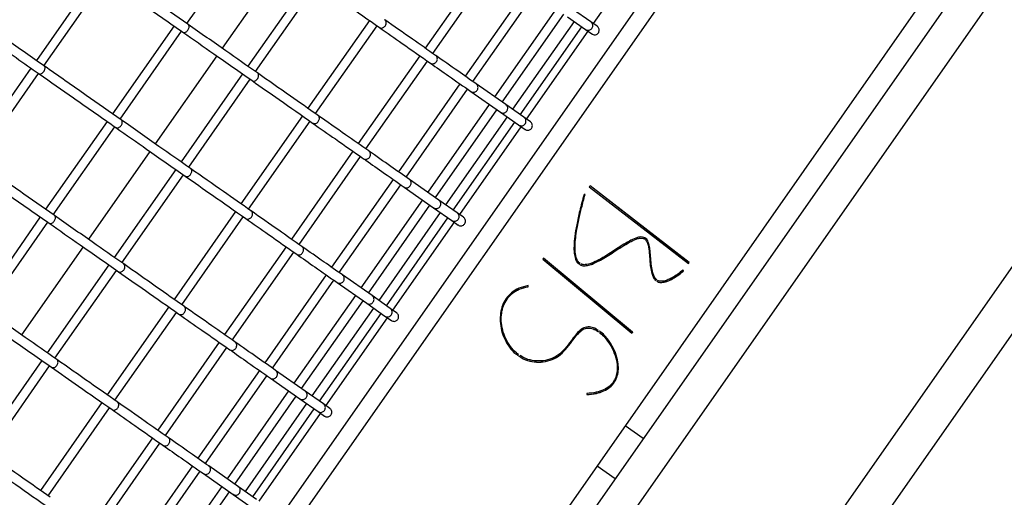
# Model space of a CAD drawing. Units: millimetres. Extents: x 2957 to 18905, y -4422 to 19505.
# Drawn here: x 14507 to 14929, y 1157 to 1362 of the extents above; entities that cross this region are included whole.
import ezdxf

# ---------------------------------------------------------------- set-up
doc = ezdxf.new("R2010")
doc.units = ezdxf.units.MM
doc.header["$PDSIZE"] = -1
doc.layers.add('размер', color=92, linetype='Continuous', lineweight=15)
doc.dimstyles.new('Размер М1.1', dxfattribs={"dimtxt": 300, "dimasz": 200, "dimexe": 1, "dimexo": 1, "dimgap": 50, "dimtad": 1, "dimdec": 0, "dimzin": 0, "dimtxsty": 'Standard', "dimcen": 2.5, "dimazin": 0, "dimtfac": 1, "dimtmove": 0, "dimatfit": 3, "dimfxl": 1, "dimtzin": 0, "dimarcsym": 0})

# ---------------------------------------------------------------- blocks, each defined once
blk = doc.blocks.new('_D_6')
at = {"layer": 'Defpoints', "color": 0, "transparency": 16777216}
for p in [(4377.03, 8300.98), (15873.93, 8300.98), (11561.96, -2911.61)]:
    blk.add_point(p, dxfattribs=at)
at = {"layer": 'размер', "color": 0, "lineweight": -2, "transparency": 16777216}
for p, q in [((15872.93, 8300.98), (4376.03, 8300.98)), ((4377.03, -2711.61), (4377.03, 8100.98)), ((11560.96, -2911.61), (4376.03, -2911.61))]:
    blk.add_line(p, q, dxfattribs=at)
at = {"layer": 'размер', "color": 0, "transparency": 16777216}
for points in [[(4343.69, 8100.98), (4410.36, 8100.98), (4377.03, 8300.98)], [(4343.69, -2711.61), (4410.36, -2711.61), (4377.03, -2911.61)]]:
    blk.add_solid(points, dxfattribs=at)
at = {"layer": 'размер', "color": 0, "transparency": 16777216, "insert": (4027.03, 2694.68), "char_height": 300, "attachment_point": 2, "rotation": 90}
blk.add_mtext('11000', dxfattribs=at)
blk = doc.blocks.new('*D14')
at = {"layer": 'Defpoints', "color": 0, "transparency": 16777216}
for p in [(15427.77, 10114.25), (3353.97, -4421.61), (12021.96, -4421.61)]:
    blk.add_point(p, dxfattribs=at)
at = {"layer": 'размер', "color": 0, "lineweight": -2, "transparency": 16777216}
for p, q in [((15426.77, 10114.25), (3352.97, 10114.25)), ((3353.97, 9914.25), (3353.97, -4221.61)), ((12020.96, -4421.61), (3352.97, -4421.61))]:
    blk.add_line(p, q, dxfattribs=at)
at = {"layer": 'размер', "color": 0, "transparency": 16777216}
for points in [[(3320.63, 9914.25), (3387.3, 9914.25), (3353.97, 10114.25)], [(3320.63, -4221.61), (3387.3, -4221.61), (3353.97, -4421.61)]]:
    blk.add_solid(points, dxfattribs=at)
at = {"layer": 'размер', "color": 0, "transparency": 16777216, "insert": (3153.97, 2846.32), "char_height": 300, "attachment_point": 5, "rotation": 90}
blk.add_mtext('14300', dxfattribs=at)

msp = doc.modelspace()

# ---------------------------------------------------------------- linework, layer by layer
at = {"color": 7, "linetype": 'Continuous', "lineweight": 25}
for p, q in [((14433.13, 884.1), (14916.43, 1574.33)), ((14922.1, 1570.1), (14436.2, 876.16)), ((14513.4, 826.58), (14995.1, 1514.52)), ((15001.7, 1507.45), (14522.29, 822.79)), ((15013.45, 1499.22), (14534.05, 814.56)), ((14597.46, 777.82), (15069.66, 1452.21)), ((15081.47, 1440.56), (14612.43, 770.71)), ((14578.31, 1360.27), (14604.69, 1397.95)), ((14752.64, 1360.28), (14779.02, 1397.96)), ((14619.75, 1387.41), (14593.37, 1349.72)), ((14706.84, 1387.46), (14680.45, 1349.78)), ((14540.07, 1382.16), (14513.69, 1344.48)), ((14683.73, 1347.49), (14710.12, 1385.17)), ((14516.96, 1342.18), (14543.35, 1379.86)), ((14630.83, 1379.65), (14604.44, 1341.97)), ((14607.72, 1339.68), (14634.1, 1377.36)), ((14724.06, 1375.41), (14697.68, 1337.73)), ((14700.95, 1335.43), (14727.34, 1373.11)), ((14736.62, 1366.61), (14710.23, 1328.93)), ((14713.51, 1326.64), (14739.89, 1364.32)), ((14751.52, 1361.06), (14743.73, 1366.51)), ((14578.95, 1359.82), (14578.71, 1359.99)), ((14656.53, 1361.65), (14630.15, 1323.97)), ((14663.26, 1361.83), (14663.06, 1361.96)), ((14744.32, 1361.22), (14717.94, 1323.54)), ((14741.47, 1363.22), (14749.25, 1357.77)), ((14754.27, 1359.14), (14751.52, 1361.06)), ((14572.74, 1359.29), (14546.35, 1321.6)), ((14549.63, 1319.31), (14576.02, 1356.99)), ((14633.43, 1321.67), (14659.81, 1359.36)), ((14721.22, 1321.24), (14747.6, 1358.92)), ((14723.96, 1319.32), (14750.34, 1357)), ((14749.25, 1357.77), (14752, 1355.84)), ((14591.07, 1346.45), (14564.69, 1308.77)), ((14678.16, 1346.51), (14651.78, 1308.83)), ((14655.05, 1306.53), (14681.44, 1344.21)), ((14685.08, 1346.55), (14684.92, 1346.66)), ((14511.39, 1341.2), (14485.01, 1303.52)), ((14488.29, 1301.23), (14514.67, 1338.91)), ((14602.15, 1338.69), (14575.76, 1301.01)), ((14579.04, 1298.72), (14605.42, 1336.4)), ((14695.38, 1334.45), (14669, 1296.77)), ((14672.27, 1294.47), (14698.66, 1332.15)), ((14700.1, 1331.14), (14712.79, 1322.26)), ((14715.06, 1325.56), (14702.38, 1334.43)), ((14707.94, 1325.66), (14681.55, 1287.98)), ((14684.83, 1285.68), (14711.22, 1323.36)), ((14712.79, 1322.26), (14720.57, 1316.81)), ((14722.84, 1320.11), (14715.06, 1325.56)), ((14544.06, 1318.33), (14517.68, 1280.65)), ((14550.27, 1318.86), (14550.03, 1319.03)), ((14627.86, 1320.69), (14601.47, 1283.01)), ((14604.75, 1280.72), (14631.13, 1318.4)), ((14634.58, 1320.87), (14634.39, 1321)), ((14715.65, 1320.26), (14689.26, 1282.58)), ((14692.54, 1280.28), (14718.92, 1317.97)), ((14725.59, 1318.18), (14722.84, 1320.11)), ((14520.95, 1278.35), (14547.34, 1316.03)), ((14695.28, 1278.37), (14721.66, 1316.05)), ((14720.57, 1316.81), (14723.32, 1314.88)), ((14562.39, 1305.49), (14536.01, 1267.81)), ((14649.48, 1305.55), (14623.1, 1267.87)), ((14656.4, 1305.59), (14656.24, 1305.7)), ((14626.37, 1265.57), (14652.76, 1303.26)), ((14573.47, 1297.74), (14547.08, 1260.06)), ((14550.36, 1257.76), (14576.74, 1295.44)), ((14666.7, 1293.49), (14640.32, 1255.81)), ((14686.38, 1284.6), (14673.7, 1293.48)), ((14643.59, 1253.52), (14669.98, 1291.2)), ((14671.43, 1290.18), (14684.11, 1281.3)), ((14751.17, 1290.76), (14750.87, 1290.36)), ((14750.87, 1290.36), (14793.35, 1257.41)), ((14793.65, 1257.8), (14751.17, 1290.76)), ((14793.62, 1257.83), (14751.17, 1290.76)), ((14679.26, 1284.7), (14652.88, 1247.02)), ((14694.16, 1279.15), (14686.38, 1284.6)), ((14749.07, 1286.95), (14748.62, 1287.05)), ((14599.18, 1279.73), (14572.79, 1242.05)), ((14605.9, 1279.91), (14605.71, 1280.05)), ((14656.15, 1244.72), (14682.54, 1282.4)), ((14684.11, 1281.3), (14691.89, 1275.85)), ((14515.38, 1277.37), (14489, 1239.69)), ((14521.59, 1277.9), (14521.35, 1278.08)), ((14576.07, 1239.76), (14602.45, 1277.44)), ((14686.97, 1279.3), (14660.58, 1241.62)), ((14663.86, 1239.33), (14690.24, 1277.01)), ((14691.89, 1275.85), (14694.65, 1273.93)), ((14696.91, 1277.22), (14694.16, 1279.15)), ((14492.27, 1237.39), (14518.66, 1275.08)), ((14666.6, 1237.41), (14692.98, 1275.09)), ((14533.72, 1264.53), (14507.33, 1226.85)), ((14620.8, 1264.59), (14594.42, 1226.91)), ((14627.72, 1264.63), (14627.56, 1264.74)), ((14597.7, 1224.62), (14624.08, 1262.3)), ((14731.26, 1259.66), (14730.95, 1259.27)), ((14730.95, 1259.27), (14769.05, 1227.51)), ((14769.37, 1227.89), (14731.26, 1259.66)), ((14769.33, 1227.92), (14731.26, 1259.66)), ((14544.79, 1256.78), (14518.4, 1219.1)), ((14521.68, 1216.8), (14548.07, 1254.48)), ((14791.29, 1254.19), (14791.02, 1254.57)), ((14791.32, 1254.17), (14791.06, 1254.55)), ((14793.31, 1257.43), (14793.62, 1257.83)), ((14793.35, 1257.41), (14793.65, 1257.8)), ((14793.62, 1257.83), (14793.65, 1257.8)), ((14638.02, 1252.53), (14611.64, 1214.85)), ((14614.92, 1212.56), (14641.3, 1250.24)), ((14657.7, 1243.64), (14645.02, 1252.52)), ((14791.29, 1254.19), (14791.32, 1254.17)), ((14642.75, 1249.23), (14655.43, 1240.35)), ((14724.65, 1247.47), (14724.62, 1247.95)), ((14724.69, 1247.45), (14724.65, 1247.93)), ((14724.65, 1247.47), (14724.69, 1247.45)), ((14650.58, 1243.74), (14624.2, 1206.06)), ((14665.48, 1238.19), (14657.7, 1243.64)), ((14570.5, 1238.78), (14544.11, 1201.1)), ((14577.22, 1238.95), (14577.03, 1239.09)), ((14627.47, 1203.77), (14653.86, 1241.45)), ((14658.29, 1238.34), (14631.9, 1200.66)), ((14655.43, 1240.35), (14663.21, 1234.9)), ((14668.24, 1236.26), (14665.48, 1238.19)), ((14547.39, 1198.8), (14573.77, 1236.48)), ((14635.18, 1198.37), (14661.56, 1236.05)), ((14637.92, 1196.45), (14664.31, 1234.13)), ((14663.21, 1234.9), (14665.97, 1232.97)), ((14769.02, 1227.53), (14769.33, 1227.92)), ((14769.05, 1227.51), (14769.37, 1227.89)), ((14769.33, 1227.92), (14769.37, 1227.89)), ((14592.12, 1223.63), (14565.74, 1185.95)), ((14569.02, 1183.66), (14595.4, 1221.34)), ((14599.04, 1223.67), (14598.88, 1223.79)), ((14516.11, 1215.82), (14489.73, 1178.14)), ((14493, 1175.85), (14519.39, 1213.53)), ((14609.34, 1211.58), (14582.96, 1173.9)), ((14586.24, 1171.6), (14612.62, 1209.28)), ((14614.07, 1208.27), (14626.75, 1199.39)), ((14629.02, 1202.68), (14616.34, 1211.56)), ((14621.9, 1202.78), (14595.52, 1165.1)), ((14598.79, 1162.81), (14625.18, 1200.49)), ((14636.8, 1197.23), (14629.02, 1202.68)), ((14749.86, 1201.7), (14749.84, 1201.21)), ((14541.82, 1197.82), (14515.43, 1160.14)), ((14518.71, 1157.84), (14545.1, 1195.53)), ((14548.54, 1197.99), (14548.35, 1198.13)), ((14629.61, 1197.39), (14603.22, 1159.71)), ((14626.75, 1199.39), (14634.53, 1193.94)), ((14639.56, 1195.3), (14636.8, 1197.23)), ((14606.5, 1157.41), (14632.89, 1195.09)), ((14609.24, 1155.49), (14635.63, 1193.17)), ((14634.53, 1193.94), (14637.29, 1192.01)), ((14774.04, 1182.32), (14766.29, 1187.75)), ((14563.45, 1182.68), (14537.06, 1145)), ((14570.36, 1182.72), (14570.2, 1182.83)), ((14540.34, 1142.7), (14566.72, 1180.38)), ((14580.67, 1170.62), (14554.28, 1132.94)), ((14600.34, 1161.73), (14587.66, 1170.6)), ((14762, 1165.12), (14754.25, 1170.55)), ((14557.56, 1130.64), (14583.94, 1168.32)), ((14585.39, 1167.31), (14598.07, 1158.43)), ((14593.22, 1161.83), (14566.84, 1124.14)), ((14608.12, 1156.28), (14600.34, 1161.73)), ((14570.12, 1121.85), (14596.5, 1159.53)), ((14598.07, 1158.43), (14605.85, 1152.98))]:
    msp.add_line(p, q, dxfattribs=at)
for points, knots in [([(14578.71, 1359.99), (14573.73, 1363.47), (14562.78, 1371.15), (14551.81, 1378.82), (14545.82, 1383.01)], [0, 0, 0, 0, 0.453792, 1, 1, 1, 1]), ([(14543.54, 1379.73), (14548.47, 1376.28), (14559.46, 1368.58), (14570.46, 1360.88), (14576.53, 1356.63)], [0, 0, 0, 0, 0.44792, 1, 1, 1, 1]), ([(14634.91, 1376.79), (14638.79, 1374.08), (14647.44, 1368.02), (14656.09, 1361.96), (14660.87, 1358.61)], [0, 0, 0, 0, 0.44792, 1, 1, 1, 1]), ([(14517.15, 1342.06), (14511.71, 1345.86), (14499.79, 1354.21), (14487.86, 1362.57), (14481.36, 1367.11)], [0, 0, 0, 0, 0.455537, 1, 1, 1, 1]), ([(14479.08, 1363.83), (14484.42, 1360.09), (14496.35, 1351.74), (14508.28, 1343.38), (14514.87, 1338.77)], [0, 0, 0, 0, 0.447919, 1, 1, 1, 1]), ([(14576.54, 1356.63), (14576.66, 1356.57), (14576.92, 1356.44), (14577.43, 1356.5), (14577.96, 1356.74), (14578.47, 1357.16), (14578.88, 1357.7), (14579.16, 1358.31), (14579.27, 1358.92), (14579.19, 1359.45), (14579.01, 1359.77), (14578.85, 1359.88), (14578.8, 1359.91)], [0, 0, 0, 0, 0.103661, 0.210753, 0.317963, 0.425363, 0.532941, 0.640609, 0.748237, 0.855713, 0.962993, 1, 1, 1, 1]), ([(14608.51, 1339.12), (14604, 1342.28), (14594.1, 1349.21), (14584.2, 1356.14), (14578.81, 1359.92)], [0, 0, 0, 0, 0.45554, 1, 1, 1, 1]), ([(14660.88, 1358.61), (14661.03, 1358.53), (14661.35, 1358.36), (14661.94, 1358.36), (14662.53, 1358.56), (14663.07, 1358.96), (14663.49, 1359.5), (14663.74, 1360.12), (14663.8, 1360.77), (14663.65, 1361.35), (14663.4, 1361.72), (14663.19, 1361.86), (14663.14, 1361.89)], [0, 0, 0, 0, 0.103661, 0.210753, 0.317963, 0.425363, 0.532941, 0.640609, 0.748237, 0.855713, 0.962993, 1, 1, 1, 1]), ([(14684.92, 1346.66), (14681.62, 1348.96), (14674.37, 1354.04), (14667.11, 1359.13), (14663.15, 1361.9)], [0, 0, 0, 0, 0.453795, 1, 1, 1, 1]), ([(14749.25, 1357.77), (14749.44, 1357.67), (14749.82, 1357.45), (14750.5, 1357.39), (14751.16, 1357.55), (14751.73, 1357.91), (14752.16, 1358.45), (14752.38, 1359.1), (14752.38, 1359.78), (14752.15, 1360.42), (14751.82, 1360.85), (14751.57, 1361.01), (14751.51, 1361.06)], [0, 0, 0, 0, 0.103654, 0.210745, 0.317954, 0.425352, 0.532929, 0.640595, 0.748222, 0.855697, 0.962976, 1, 1, 1, 1]), ([(14576.53, 1356.63), (14580.97, 1353.52), (14590.86, 1346.6), (14600.76, 1339.66), (14606.23, 1335.83)], [0, 0, 0, 0, 0.447914, 1, 1, 1, 1]), ([(14660.87, 1358.61), (14664.13, 1356.33), (14671.41, 1351.23), (14678.69, 1346.13), (14682.71, 1343.32)], [0, 0, 0, 0, 0.447915, 1, 1, 1, 1]), ([(14752.02, 1355.86), (14752.1, 1355.8), (14752.36, 1355.6), (14752.91, 1355.47), (14753.59, 1355.5), (14754.22, 1355.77), (14754.73, 1356.22), (14755.06, 1356.82), (14755.17, 1357.5), (14755.05, 1358.17), (14754.75, 1358.75), (14754.41, 1359.01), (14754.26, 1359.12)], [0, 0, 0, 0, 0.049281, 0.156385, 0.263545, 0.370856, 0.478349, 0.585975, 0.693626, 0.801184, 0.90857, 1, 1, 1, 1]), ([(14682.71, 1343.32), (14685.31, 1341.5), (14691.1, 1337.45), (14696.9, 1333.38), (14700.1, 1331.14)], [0, 0, 0, 0, 0.447914, 1, 1, 1, 1]), ([(14682.72, 1343.32), (14682.88, 1343.23), (14683.23, 1343.04), (14683.85, 1343.02), (14684.46, 1343.2), (14685.02, 1343.59), (14685.44, 1344.13), (14685.68, 1344.76), (14685.71, 1345.42), (14685.53, 1346.02), (14685.26, 1346.42), (14685.04, 1346.56), (14684.98, 1346.6)], [0, 0, 0, 0, 0.103661, 0.210753, 0.317963, 0.425363, 0.532941, 0.640609, 0.748237, 0.855713, 0.962993, 1, 1, 1, 1]), ([(14702.38, 1334.43), (14699.74, 1336.28), (14693.94, 1340.34), (14688.14, 1344.4), (14684.99, 1346.61)], [0, 0, 0, 0, 0.45554, 1, 1, 1, 1]), ([(14514.87, 1338.77), (14519.79, 1335.32), (14530.78, 1327.62), (14541.78, 1319.92), (14547.85, 1315.67)], [0, 0, 0, 0, 0.44792, 1, 1, 1, 1]), ([(14514.88, 1338.79), (14514.93, 1338.76), (14515.06, 1338.64), (14515.43, 1338.65), (14515.91, 1338.81), (14516.4, 1339.17), (14516.86, 1339.67), (14517.21, 1340.25), (14517.43, 1340.85), (14517.49, 1341.4), (14517.4, 1341.83), (14517.22, 1341.98), (14517.14, 1342.05)], [0, 0, 0, 0, 0.049289, 0.156374, 0.263517, 0.370823, 0.478325, 0.585969, 0.69364, 0.80121, 0.908597, 1, 1, 1, 1]), ([(14550.03, 1319.03), (14545.05, 1322.51), (14534.1, 1330.19), (14523.13, 1337.86), (14517.15, 1342.06)], [0, 0, 0, 0, 0.453792, 1, 1, 1, 1]), ([(14606.25, 1335.86), (14606.31, 1335.81), (14606.5, 1335.66), (14606.94, 1335.61), (14607.5, 1335.72), (14608.05, 1336.04), (14608.53, 1336.52), (14608.87, 1337.11), (14609.05, 1337.74), (14609.03, 1338.34), (14608.85, 1338.83), (14608.61, 1339.02), (14608.5, 1339.11)], [0, 0, 0, 0, 0.049289, 0.156374, 0.263517, 0.370823, 0.478325, 0.585969, 0.69364, 0.80121, 0.908597, 1, 1, 1, 1]), ([(14634.39, 1321), (14630.47, 1323.74), (14621.85, 1329.78), (14613.22, 1335.82), (14608.51, 1339.12)], [0, 0, 0, 0, 0.453792, 1, 1, 1, 1]), ([(14606.23, 1335.83), (14610.11, 1333.12), (14618.76, 1327.06), (14627.42, 1321), (14632.19, 1317.65)], [0, 0, 0, 0, 0.44792, 1, 1, 1, 1]), ([(14700.12, 1331.16), (14700.2, 1331.11), (14700.44, 1330.92), (14700.96, 1330.81), (14701.61, 1330.86), (14702.22, 1331.14), (14702.72, 1331.6), (14703.05, 1332.2), (14703.18, 1332.87), (14703.09, 1333.52), (14702.81, 1334.08), (14702.51, 1334.31), (14702.37, 1334.42)], [0, 0, 0, 0, 0.049289, 0.156374, 0.263517, 0.370823, 0.478325, 0.585969, 0.69364, 0.80121, 0.908597, 1, 1, 1, 1]), ([(14712.8, 1322.28), (14712.88, 1322.22), (14713.13, 1322.03), (14713.67, 1321.91), (14714.33, 1321.95), (14714.96, 1322.22), (14715.46, 1322.68), (14715.79, 1323.28), (14715.92, 1323.95), (14715.81, 1324.61), (14715.51, 1325.18), (14715.19, 1325.43), (14715.05, 1325.54)], [0, 0, 0, 0, 0.049283, 0.156367, 0.263511, 0.370817, 0.478318, 0.585961, 0.693632, 0.801203, 0.90859, 1, 1, 1, 1]), ([(14547.86, 1315.67), (14547.98, 1315.61), (14548.24, 1315.48), (14548.75, 1315.54), (14549.29, 1315.78), (14549.79, 1316.2), (14550.2, 1316.75), (14550.48, 1317.36), (14550.59, 1317.96), (14550.51, 1318.49), (14550.33, 1318.82), (14550.17, 1318.92), (14550.13, 1318.95)], [0, 0, 0, 0, 0.103661, 0.210753, 0.317963, 0.425363, 0.532941, 0.640609, 0.748237, 0.855713, 0.962993, 1, 1, 1, 1]), ([(14579.83, 1298.17), (14575.32, 1301.32), (14565.42, 1308.25), (14555.52, 1315.18), (14550.13, 1318.96)], [0, 0, 0, 0, 0.45554, 1, 1, 1, 1]), ([(14632.19, 1317.65), (14635.45, 1315.37), (14642.73, 1310.28), (14650.01, 1305.18), (14654.03, 1302.36)], [0, 0, 0, 0, 0.447915, 1, 1, 1, 1]), ([(14632.2, 1317.66), (14632.35, 1317.57), (14632.67, 1317.4), (14633.26, 1317.4), (14633.86, 1317.6), (14634.39, 1318), (14634.81, 1318.54), (14635.06, 1319.17), (14635.12, 1319.81), (14634.97, 1320.39), (14634.72, 1320.77), (14634.51, 1320.9), (14634.46, 1320.94)], [0, 0, 0, 0, 0.103661, 0.210753, 0.317963, 0.425363, 0.532941, 0.640609, 0.748237, 0.855713, 0.962993, 1, 1, 1, 1]), ([(14656.24, 1305.7), (14652.95, 1308.01), (14645.69, 1313.09), (14638.43, 1318.17), (14634.47, 1320.95)], [0, 0, 0, 0, 0.453795, 1, 1, 1, 1]), ([(14720.57, 1316.82), (14720.76, 1316.71), (14721.14, 1316.49), (14721.82, 1316.43), (14722.48, 1316.59), (14723.05, 1316.96), (14723.48, 1317.49), (14723.7, 1318.14), (14723.7, 1318.83), (14723.47, 1319.46), (14723.14, 1319.89), (14722.9, 1320.06), (14722.83, 1320.1)], [0, 0, 0, 0, 0.103654, 0.210745, 0.317954, 0.425352, 0.532929, 0.640595, 0.748222, 0.855697, 0.962976, 1, 1, 1, 1]), ([(14723.34, 1314.91), (14723.42, 1314.84), (14723.68, 1314.64), (14724.24, 1314.51), (14724.91, 1314.54), (14725.54, 1314.81), (14726.05, 1315.27), (14726.38, 1315.87), (14726.5, 1316.54), (14726.37, 1317.21), (14726.07, 1317.79), (14725.74, 1318.05), (14725.58, 1318.17)], [0, 0, 0, 0, 0.049281, 0.156385, 0.263545, 0.370856, 0.478349, 0.585975, 0.693626, 0.801184, 0.90857, 1, 1, 1, 1]), ([(14547.85, 1315.67), (14552.29, 1312.57), (14562.18, 1305.64), (14572.09, 1298.7), (14577.55, 1294.88)], [0, 0, 0, 0, 0.447914, 1, 1, 1, 1]), ([(14654.04, 1302.36), (14654.2, 1302.27), (14654.55, 1302.08), (14655.17, 1302.06), (14655.79, 1302.25), (14656.34, 1302.63), (14656.76, 1303.17), (14657, 1303.81), (14657.04, 1304.47), (14656.86, 1305.07), (14656.58, 1305.46), (14656.36, 1305.61), (14656.3, 1305.64)], [0, 0, 0, 0, 0.103661, 0.210753, 0.317963, 0.425363, 0.532941, 0.640609, 0.748237, 0.855713, 0.962993, 1, 1, 1, 1]), ([(14673.7, 1293.48), (14671.06, 1295.32), (14665.27, 1299.38), (14659.46, 1303.44), (14656.31, 1305.65)], [0, 0, 0, 0, 0.45554, 1, 1, 1, 1]), ([(14521.35, 1278.08), (14516.38, 1281.56), (14505.42, 1289.23), (14494.45, 1296.91), (14488.47, 1301.1)], [0, 0, 0, 0, 0.453792, 1, 1, 1, 1]), ([(14654.03, 1302.36), (14656.63, 1300.54), (14662.42, 1296.49), (14668.22, 1292.43), (14671.43, 1290.18)], [0, 0, 0, 0, 0.447914, 1, 1, 1, 1]), ([(14486.19, 1297.81), (14491.11, 1294.36), (14502.1, 1286.67), (14513.1, 1278.97), (14519.18, 1274.71)], [0, 0, 0, 0, 0.44792, 1, 1, 1, 1]), ([(14577.57, 1294.9), (14577.63, 1294.85), (14577.82, 1294.7), (14578.26, 1294.65), (14578.82, 1294.76), (14579.37, 1295.08), (14579.85, 1295.56), (14580.19, 1296.15), (14580.37, 1296.78), (14580.35, 1297.38), (14580.17, 1297.87), (14579.93, 1298.07), (14579.82, 1298.15)], [0, 0, 0, 0, 0.049289, 0.156374, 0.263517, 0.370823, 0.478325, 0.585969, 0.69364, 0.80121, 0.908597, 1, 1, 1, 1]), ([(14605.71, 1280.05), (14601.79, 1282.79), (14593.17, 1288.82), (14584.54, 1294.87), (14579.83, 1298.17)], [0, 0, 0, 0, 0.453792, 1, 1, 1, 1]), ([(14577.55, 1294.88), (14581.43, 1292.16), (14590.08, 1286.11), (14598.74, 1280.04), (14603.52, 1276.7)], [0, 0, 0, 0, 0.44792, 1, 1, 1, 1]), ([(14671.44, 1290.21), (14671.52, 1290.15), (14671.76, 1289.96), (14672.28, 1289.85), (14672.93, 1289.9), (14673.54, 1290.18), (14674.04, 1290.65), (14674.37, 1291.24), (14674.5, 1291.91), (14674.41, 1292.56), (14674.14, 1293.12), (14673.83, 1293.36), (14673.69, 1293.47)], [0, 0, 0, 0, 0.049289, 0.156374, 0.263517, 0.370823, 0.478325, 0.585969, 0.69364, 0.80121, 0.908597, 1, 1, 1, 1]), ([(14684.12, 1281.33), (14684.2, 1281.27), (14684.45, 1281.07), (14684.99, 1280.95), (14685.66, 1280.99), (14686.28, 1281.26), (14686.78, 1281.72), (14687.12, 1282.32), (14687.24, 1282.99), (14687.13, 1283.66), (14686.84, 1284.23), (14686.51, 1284.47), (14686.37, 1284.59)], [0, 0, 0, 0, 0.049283, 0.156367, 0.263511, 0.370817, 0.478318, 0.585961, 0.693632, 0.801203, 0.90859, 1, 1, 1, 1]), ([(14748.62, 1287.05), (14747.98, 1284.7), (14746.8, 1280.37), (14745.47, 1274.35), (14744.63, 1269.36), (14744.26, 1265.26), (14744.3, 1261.97), (14744.82, 1259.51), (14745.51, 1257.88), (14746.25, 1257.42), (14746.46, 1257.29)], [0, 0, 0, 0, 0.234025, 0.430369, 0.592114, 0.722558, 0.829651, 0.911519, 0.97485, 1, 1, 1, 1]), ([(14746.7, 1257.72), (14746.52, 1257.83), (14746.01, 1258.14), (14745.5, 1259.14), (14745.02, 1260.53), (14744.74, 1262.54), (14744.7, 1265.21), (14744.98, 1268.5), (14745.54, 1272.3), (14746.4, 1276.62), (14747.57, 1281.58), (14748.53, 1285.1), (14749.04, 1286.98)], [0, 0, 0, 0, 0.02196, 0.062438, 0.112175, 0.174001, 0.265066, 0.37843, 0.500444, 0.643703, 0.809805, 1, 1, 1, 1]), ([(14747, 1257.51), (14746.72, 1257.67), (14746.11, 1258.03), (14745.53, 1259.11), (14745.06, 1260.51), (14744.77, 1262.51), (14744.74, 1265.19), (14745.01, 1268.48), (14745.58, 1272.28), (14746.43, 1276.59), (14747.6, 1281.56), (14748.56, 1285.08), (14749.07, 1286.95)], [0, 0, 0, 0, 0.03287, 0.072896, 0.122078, 0.183215, 0.273264, 0.385363, 0.506016, 0.647678, 0.811927, 1, 1, 1, 1]), ([(14603.52, 1276.7), (14603.67, 1276.62), (14603.99, 1276.44), (14604.58, 1276.45), (14605.18, 1276.65), (14605.71, 1277.04), (14606.13, 1277.58), (14606.38, 1278.21), (14606.44, 1278.85), (14606.29, 1279.43), (14606.04, 1279.81), (14605.84, 1279.94), (14605.78, 1279.98)], [0, 0, 0, 0, 0.103661, 0.210753, 0.317963, 0.425363, 0.532941, 0.640609, 0.748237, 0.855713, 0.962993, 1, 1, 1, 1]), ([(14627.56, 1264.74), (14624.27, 1267.05), (14617.01, 1272.13), (14609.75, 1277.21), (14605.79, 1279.99)], [0, 0, 0, 0, 0.453795, 1, 1, 1, 1]), ([(14519.18, 1274.72), (14519.3, 1274.65), (14519.56, 1274.52), (14520.07, 1274.58), (14520.61, 1274.82), (14521.11, 1275.24), (14521.52, 1275.79), (14521.8, 1276.4), (14521.91, 1277.01), (14521.83, 1277.53), (14521.65, 1277.86), (14521.49, 1277.97), (14521.45, 1277.99)], [0, 0, 0, 0, 0.103661, 0.210753, 0.317963, 0.425363, 0.532941, 0.640609, 0.748237, 0.855713, 0.962993, 1, 1, 1, 1]), ([(14551.15, 1257.21), (14546.64, 1260.36), (14536.75, 1267.29), (14526.84, 1274.23), (14521.45, 1278)], [0, 0, 0, 0, 0.45554, 1, 1, 1, 1]), ([(14603.52, 1276.7), (14606.78, 1274.41), (14614.05, 1269.32), (14621.34, 1264.22), (14625.36, 1261.4)], [0, 0, 0, 0, 0.447915, 1, 1, 1, 1]), ([(14691.89, 1275.86), (14692.08, 1275.75), (14692.46, 1275.54), (14693.14, 1275.48), (14693.8, 1275.63), (14694.37, 1276), (14694.8, 1276.54), (14695.02, 1277.18), (14695.02, 1277.87), (14694.79, 1278.5), (14694.47, 1278.93), (14694.22, 1279.1), (14694.15, 1279.14)], [0, 0, 0, 0, 0.103654, 0.210745, 0.317954, 0.425352, 0.532929, 0.640595, 0.748222, 0.855697, 0.962976, 1, 1, 1, 1]), ([(14694.66, 1273.95), (14694.74, 1273.89), (14695, 1273.68), (14695.56, 1273.55), (14696.23, 1273.59), (14696.86, 1273.85), (14697.37, 1274.31), (14697.7, 1274.91), (14697.82, 1275.59), (14697.7, 1276.26), (14697.39, 1276.84), (14697.06, 1277.09), (14696.9, 1277.21)], [0, 0, 0, 0, 0.049281, 0.156385, 0.263545, 0.370856, 0.478349, 0.585975, 0.693626, 0.801184, 0.90857, 1, 1, 1, 1]), ([(14519.18, 1274.71), (14523.61, 1271.61), (14533.5, 1264.68), (14543.41, 1257.75), (14548.87, 1253.92)], [0, 0, 0, 0, 0.447914, 1, 1, 1, 1]), ([(14746.69, 1257.13), (14746.87, 1256.98), (14747.53, 1256.46), (14749.14, 1256.42), (14751.15, 1256.8), (14753.33, 1257.67), (14755.8, 1258.93), (14758.51, 1260.55), (14761.57, 1262.52), (14764.74, 1264.59), (14767.87, 1266.5), (14770.39, 1267.76), (14772.26, 1268.29), (14773.51, 1268.41), (14774.18, 1268.12), (14774.48, 1267.99)], [0, 0, 0, 0, 0.024245, 0.085505, 0.151331, 0.226733, 0.310646, 0.417333, 0.527993, 0.657828, 0.777387, 0.878793, 0.926341, 0.966742, 1, 1, 1, 1]), ([(14746.72, 1257.11), (14746.91, 1256.96), (14747.56, 1256.43), (14749.18, 1256.4), (14751.18, 1256.78), (14753.37, 1257.65), (14755.83, 1258.91), (14758.54, 1260.53), (14761.6, 1262.5), (14764.77, 1264.57), (14767.91, 1266.48), (14770.42, 1267.73), (14772.3, 1268.28), (14773.56, 1268.37), (14774.75, 1267.98), (14775.64, 1266.83), (14776.28, 1264.71), (14776.59, 1261.98), (14776.81, 1258.85), (14777.08, 1255.96), (14777.5, 1253.52), (14778.17, 1251.71), (14778.79, 1250.58), (14779.37, 1250.18), (14779.56, 1250.06)], [0, 0, 0, 0, 0.014862, 0.052415, 0.092767, 0.138988, 0.190428, 0.255828, 0.323663, 0.403252, 0.476543, 0.538705, 0.567852, 0.592619, 0.614581, 0.643629, 0.679377, 0.748862, 0.807861, 0.867246, 0.922659, 0.955861, 0.985904, 1, 1, 1, 1]), ([(14779.84, 1250.46), (14779.68, 1250.57), (14779.16, 1250.93), (14778.59, 1251.97), (14777.92, 1253.81), (14777.49, 1256.43), (14777.23, 1259.63), (14777.02, 1262.6), (14776.65, 1265.11), (14776.1, 1267.05), (14775.06, 1268.39), (14773.67, 1268.86), (14772.27, 1268.77), (14770.35, 1268.21), (14767.88, 1267), (14764.86, 1265.18), (14761.67, 1263.1), (14758.37, 1260.96), (14755.12, 1259.03), (14752.03, 1257.52), (14749.52, 1256.91), (14747.85, 1256.88), (14747.35, 1257.26), (14747.28, 1257.31)], [0, 0, 0, 0, 0.01233, 0.04004, 0.071856, 0.133256, 0.200041, 0.265742, 0.312596, 0.353211, 0.388765, 0.41469, 0.442516, 0.473565, 0.534603, 0.605173, 0.681463, 0.758959, 0.836328, 0.904783, 0.960544, 0.994683, 1, 1, 1, 1]), ([(14779.81, 1250.48), (14779.65, 1250.59), (14779.13, 1250.95), (14778.56, 1252), (14777.88, 1253.83), (14777.46, 1256.45), (14777.2, 1259.66), (14776.98, 1262.62), (14776.63, 1265.15), (14776.04, 1267.02), (14775.33, 1268.21), (14774.77, 1268.4), (14774.74, 1268.41)], [0, 0, 0, 0, 0.031574, 0.102534, 0.184006, 0.341238, 0.512258, 0.680504, 0.800486, 0.904493, 0.995537, 1, 1, 1, 1]), ([(14625.36, 1261.41), (14625.53, 1261.31), (14625.87, 1261.13), (14626.49, 1261.11), (14627.11, 1261.29), (14627.66, 1261.67), (14628.08, 1262.21), (14628.32, 1262.85), (14628.36, 1263.51), (14628.18, 1264.11), (14627.9, 1264.5), (14627.68, 1264.65), (14627.62, 1264.69)], [0, 0, 0, 0, 0.103661, 0.210753, 0.317963, 0.425363, 0.532941, 0.640609, 0.748237, 0.855713, 0.962993, 1, 1, 1, 1]), ([(14645.02, 1252.52), (14642.38, 1254.37), (14636.59, 1258.42), (14630.79, 1262.48), (14627.63, 1264.7)], [0, 0, 0, 0, 0.45554, 1, 1, 1, 1]), ([(14625.36, 1261.4), (14627.95, 1259.59), (14633.74, 1255.53), (14639.54, 1251.47), (14642.75, 1249.23)], [0, 0, 0, 0, 0.447914, 1, 1, 1, 1]), ([(14548.89, 1253.94), (14548.95, 1253.89), (14549.14, 1253.74), (14549.58, 1253.69), (14550.14, 1253.8), (14550.69, 1254.12), (14551.17, 1254.6), (14551.52, 1255.19), (14551.69, 1255.82), (14551.68, 1256.42), (14551.49, 1256.92), (14551.25, 1257.11), (14551.14, 1257.2)], [0, 0, 0, 0, 0.049289, 0.156374, 0.263517, 0.370823, 0.478325, 0.585969, 0.69364, 0.80121, 0.908597, 1, 1, 1, 1]), ([(14577.03, 1239.09), (14573.11, 1241.83), (14564.49, 1247.87), (14555.86, 1253.91), (14551.15, 1257.21)], [0, 0, 0, 0, 0.453792, 1, 1, 1, 1]), ([(14791.06, 1254.55), (14790.26, 1253.94), (14788.81, 1252.82), (14786.69, 1251.46), (14784.8, 1250.48), (14783.11, 1249.87), (14781.61, 1249.72), (14780.57, 1249.87), (14780.17, 1250.2), (14780.1, 1250.26)], [0, 0, 0, 0, 0.237892, 0.436287, 0.598778, 0.750497, 0.867877, 0.975484, 1, 1, 1, 1]), ([(14548.87, 1253.92), (14552.75, 1251.21), (14561.4, 1245.15), (14570.06, 1239.09), (14574.84, 1235.74)], [0, 0, 0, 0, 0.44792, 1, 1, 1, 1]), ([(14642.76, 1249.25), (14642.84, 1249.19), (14643.08, 1249), (14643.6, 1248.89), (14644.25, 1248.95), (14644.86, 1249.23), (14645.36, 1249.69), (14645.7, 1250.29), (14645.83, 1250.95), (14645.73, 1251.6), (14645.46, 1252.16), (14645.15, 1252.4), (14645.01, 1252.51)], [0, 0, 0, 0, 0.049289, 0.156374, 0.263517, 0.370823, 0.478325, 0.585969, 0.69364, 0.80121, 0.908597, 1, 1, 1, 1]), ([(14779.78, 1249.88), (14779.87, 1249.81), (14780.33, 1249.43), (14781.65, 1249.22), (14783.71, 1249.53), (14786.07, 1250.6), (14788.66, 1252.19), (14790.36, 1253.48), (14791.29, 1254.19)], [0, 0, 0, 0, 0.029086, 0.145574, 0.305241, 0.517852, 0.733693, 1, 1, 1, 1]), ([(14779.81, 1249.86), (14779.9, 1249.78), (14780.37, 1249.4), (14781.69, 1249.2), (14783.74, 1249.51), (14786.1, 1250.57), (14788.7, 1252.16), (14790.39, 1253.46), (14791.32, 1254.17)], [0, 0, 0, 0, 0.029086, 0.145574, 0.305241, 0.517852, 0.733693, 1, 1, 1, 1]), ([(14724.65, 1247.93), (14723.3, 1247.63), (14720.79, 1247.07), (14717.51, 1245.1), (14715.09, 1242.51), (14713.51, 1239.45), (14712.69, 1236.11), (14712.55, 1232.46), (14713.15, 1228.66), (14714.49, 1224.86), (14716.56, 1221.48), (14718.53, 1219.11), (14719.99, 1218.23), (14720.33, 1218.02)], [0, 0, 0, 0, 0.10718, 0.199914, 0.285299, 0.369108, 0.454875, 0.543962, 0.647871, 0.754278, 0.861307, 0.9675, 1, 1, 1, 1]), ([(14720.57, 1218.46), (14720.24, 1218.65), (14718.83, 1219.51), (14716.91, 1221.82), (14714.89, 1225.13), (14713.58, 1228.84), (14713, 1232.55), (14713.13, 1236.09), (14713.92, 1239.32), (14715.44, 1242.26), (14717.76, 1244.74), (14720.91, 1246.64), (14723.34, 1247.18), (14724.65, 1247.47)], [0, 0, 0, 0, 0.032226, 0.139001, 0.246917, 0.35426, 0.458893, 0.548214, 0.633666, 0.716595, 0.80082, 0.892716, 1, 1, 1, 1]), ([(14720.6, 1218.43), (14720.28, 1218.63), (14718.86, 1219.49), (14716.94, 1221.8), (14714.92, 1225.11), (14713.61, 1228.82), (14713.03, 1232.53), (14713.16, 1236.07), (14713.95, 1239.3), (14715.47, 1242.24), (14717.79, 1244.72), (14720.95, 1246.62), (14723.38, 1247.16), (14724.69, 1247.45)], [0, 0, 0, 0, 0.032226, 0.139001, 0.246917, 0.35426, 0.458893, 0.548214, 0.633666, 0.716595, 0.80082, 0.892716, 1, 1, 1, 1]), ([(14655.45, 1240.37), (14655.52, 1240.31), (14655.77, 1240.11), (14656.32, 1239.99), (14656.98, 1240.03), (14657.6, 1240.31), (14658.11, 1240.76), (14658.44, 1241.36), (14658.56, 1242.04), (14658.45, 1242.7), (14658.16, 1243.27), (14657.84, 1243.52), (14657.69, 1243.63)], [0, 0, 0, 0, 0.049283, 0.156367, 0.263511, 0.370817, 0.478318, 0.585961, 0.693632, 0.801203, 0.90859, 1, 1, 1, 1]), ([(14574.84, 1235.74), (14575, 1235.66), (14575.31, 1235.49), (14575.9, 1235.49), (14576.5, 1235.69), (14577.04, 1236.08), (14577.45, 1236.62), (14577.71, 1237.25), (14577.76, 1237.9), (14577.61, 1238.48), (14577.36, 1238.85), (14577.16, 1238.99), (14577.1, 1239.02)], [0, 0, 0, 0, 0.103661, 0.210753, 0.317963, 0.425363, 0.532941, 0.640609, 0.748237, 0.855713, 0.962993, 1, 1, 1, 1]), ([(14598.88, 1223.79), (14595.59, 1226.09), (14588.34, 1231.17), (14581.08, 1236.25), (14577.11, 1239.03)], [0, 0, 0, 0, 0.453795, 1, 1, 1, 1]), ([(14663.21, 1234.9), (14663.4, 1234.79), (14663.78, 1234.58), (14664.46, 1234.52), (14665.12, 1234.67), (14665.69, 1235.04), (14666.12, 1235.58), (14666.34, 1236.23), (14666.34, 1236.91), (14666.11, 1237.55), (14665.79, 1237.98), (14665.54, 1238.14), (14665.47, 1238.18)], [0, 0, 0, 0, 0.103654, 0.210745, 0.317954, 0.425352, 0.532929, 0.640595, 0.748222, 0.855697, 0.962976, 1, 1, 1, 1]), ([(14490.5, 1233.76), (14494.93, 1230.65), (14504.83, 1223.72), (14514.73, 1216.79), (14520.19, 1212.96)], [0, 0, 0, 0, 0.447914, 1, 1, 1, 1]), ([(14522.47, 1216.25), (14517.96, 1219.41), (14508.07, 1226.34), (14498.17, 1233.27), (14492.77, 1237.04)], [0, 0, 0, 0, 0.45554, 1, 1, 1, 1]), ([(14574.84, 1235.74), (14578.1, 1233.46), (14585.37, 1228.36), (14592.66, 1223.26), (14596.68, 1220.45)], [0, 0, 0, 0, 0.447915, 1, 1, 1, 1]), ([(14665.98, 1232.99), (14666.06, 1232.93), (14666.32, 1232.73), (14666.88, 1232.6), (14667.55, 1232.63), (14668.19, 1232.89), (14668.69, 1233.35), (14669.02, 1233.95), (14669.14, 1234.63), (14669.02, 1235.3), (14668.71, 1235.88), (14668.38, 1236.13), (14668.23, 1236.25)], [0, 0, 0, 0, 0.049281, 0.156385, 0.263545, 0.370856, 0.478349, 0.585975, 0.693626, 0.801184, 0.90857, 1, 1, 1, 1]), ([(14720.56, 1217.87), (14721.21, 1217.42), (14722.9, 1216.23), (14726.19, 1215.29), (14730.1, 1215.02), (14734.03, 1215.78), (14737.73, 1217.59), (14740.82, 1220.53), (14743.12, 1223.66), (14745.15, 1226.39), (14746.98, 1228.43), (14749.13, 1229.8), (14751.45, 1229.82), (14753.26, 1229.18), (14754.2, 1228.5), (14754.56, 1228.25)], [0, 0, 0, 0, 0.060848, 0.16057, 0.259515, 0.357317, 0.454869, 0.555302, 0.658425, 0.731926, 0.797267, 0.853767, 0.909629, 0.965817, 1, 1, 1, 1]), ([(14720.6, 1217.85), (14721.24, 1217.4), (14722.93, 1216.2), (14726.23, 1215.27), (14730.14, 1214.99), (14734.06, 1215.76), (14737.77, 1217.57), (14740.85, 1220.51), (14743.16, 1223.64), (14745.18, 1226.36), (14747.01, 1228.41), (14749.16, 1229.77), (14751.48, 1229.8), (14753.39, 1229.11), (14754.42, 1228.37), (14754.86, 1228.04)], [0, 0, 0, 0, 0.060346, 0.159246, 0.257374, 0.354369, 0.451117, 0.550721, 0.652993, 0.725887, 0.79069, 0.846724, 0.902125, 0.957849, 1, 1, 1, 1]), ([(14754.88, 1228.63), (14754.5, 1228.9), (14753.51, 1229.61), (14751.57, 1230.29), (14749.07, 1230.25), (14746.75, 1228.81), (14744.85, 1226.68), (14742.8, 1223.93), (14740.53, 1220.84), (14737.52, 1217.97), (14733.94, 1216.22), (14730.14, 1215.48), (14726.35, 1215.75), (14723.26, 1216.62), (14721.7, 1217.7), (14721.17, 1218.07)], [0, 0, 0, 0, 0.035863, 0.095964, 0.157666, 0.219751, 0.288093, 0.362917, 0.465962, 0.564076, 0.659042, 0.754634, 0.85163, 0.949391, 1, 1, 1, 1]), ([(14749.81, 1201.23), (14751.16, 1201.35), (14753.64, 1201.57), (14757.01, 1202.65), (14759.74, 1204.28), (14761.78, 1206.54), (14762.99, 1209.29), (14763.4, 1212.22), (14763.14, 1215.57), (14762.11, 1219.19), (14760.31, 1222.88), (14758.14, 1225.8), (14756.38, 1227.67), (14755.35, 1228.32), (14755.11, 1228.48)], [0, 0, 0, 0, 0.10754, 0.196574, 0.272278, 0.348159, 0.420804, 0.494894, 0.572441, 0.680933, 0.792011, 0.900359, 0.97654, 1, 1, 1, 1]), ([(14749.84, 1201.21), (14751.2, 1201.33), (14753.67, 1201.55), (14757.04, 1202.62), (14759.78, 1204.26), (14761.81, 1206.52), (14763.02, 1209.27), (14763.43, 1212.2), (14763.18, 1215.55), (14762.14, 1219.17), (14760.34, 1222.85), (14758.17, 1225.77), (14756.41, 1227.65), (14755.39, 1228.3), (14755.14, 1228.46)], [0, 0, 0, 0, 0.10754, 0.196574, 0.272278, 0.348159, 0.420804, 0.494894, 0.572441, 0.680933, 0.792011, 0.900359, 0.97654, 1, 1, 1, 1]), ([(14755.15, 1227.85), (14755.29, 1227.77), (14756.18, 1227.19), (14757.8, 1225.42), (14759.93, 1222.57), (14761.7, 1218.96), (14762.71, 1215.43), (14762.95, 1212.19), (14762.56, 1209.38), (14761.42, 1206.77), (14759.49, 1204.63), (14756.87, 1203.07), (14753.6, 1202.02), (14751.19, 1201.81), (14749.86, 1201.7)], [0, 0, 0, 0, 0.01347, 0.090979, 0.201781, 0.315428, 0.425941, 0.504247, 0.578172, 0.649849, 0.724589, 0.800013, 0.890022, 1, 1, 1, 1]), ([(14596.68, 1220.45), (14596.85, 1220.36), (14597.19, 1220.17), (14597.81, 1220.15), (14598.43, 1220.33), (14598.98, 1220.72), (14599.4, 1221.26), (14599.64, 1221.89), (14599.68, 1222.55), (14599.5, 1223.15), (14599.22, 1223.55), (14599, 1223.69), (14598.94, 1223.73)], [0, 0, 0, 0, 0.103661, 0.210753, 0.317963, 0.425363, 0.532941, 0.640609, 0.748237, 0.855713, 0.962993, 1, 1, 1, 1]), ([(14616.34, 1211.56), (14613.7, 1213.41), (14607.91, 1217.47), (14602.11, 1221.53), (14598.95, 1223.74)], [0, 0, 0, 0, 0.45554, 1, 1, 1, 1]), ([(14596.68, 1220.45), (14599.27, 1218.63), (14605.07, 1214.57), (14610.87, 1210.51), (14614.07, 1208.27)], [0, 0, 0, 0, 0.447914, 1, 1, 1, 1]), ([(14520.19, 1212.96), (14524.07, 1210.25), (14532.72, 1204.19), (14541.38, 1198.13), (14546.16, 1194.78)], [0, 0, 0, 0, 0.44792, 1, 1, 1, 1]), ([(14520.21, 1212.98), (14520.27, 1212.94), (14520.46, 1212.78), (14520.9, 1212.73), (14521.46, 1212.85), (14522.02, 1213.17), (14522.49, 1213.65), (14522.84, 1214.23), (14523.01, 1214.87), (14523, 1215.47), (14522.81, 1215.96), (14522.57, 1216.15), (14522.46, 1216.24)], [0, 0, 0, 0, 0.049289, 0.156374, 0.263517, 0.370823, 0.478325, 0.585969, 0.69364, 0.80121, 0.908597, 1, 1, 1, 1]), ([(14548.35, 1198.13), (14544.44, 1200.87), (14535.81, 1206.91), (14527.18, 1212.95), (14522.47, 1216.25)], [0, 0, 0, 0, 0.453792, 1, 1, 1, 1]), ([(14614.08, 1208.29), (14614.16, 1208.23), (14614.4, 1208.04), (14614.93, 1207.94), (14615.57, 1207.99), (14616.18, 1208.27), (14616.68, 1208.73), (14617.02, 1209.33), (14617.15, 1209.99), (14617.05, 1210.65), (14616.78, 1211.2), (14616.47, 1211.44), (14616.33, 1211.55)], [0, 0, 0, 0, 0.049289, 0.156374, 0.263517, 0.370823, 0.478325, 0.585969, 0.69364, 0.80121, 0.908597, 1, 1, 1, 1]), ([(14626.77, 1199.41), (14626.85, 1199.35), (14627.09, 1199.15), (14627.64, 1199.04), (14628.3, 1199.08), (14628.92, 1199.35), (14629.43, 1199.81), (14629.76, 1200.41), (14629.88, 1201.08), (14629.77, 1201.74), (14629.48, 1202.31), (14629.16, 1202.56), (14629.01, 1202.67)], [0, 0, 0, 0, 0.049283, 0.156367, 0.263511, 0.370817, 0.478318, 0.585961, 0.693632, 0.801203, 0.90859, 1, 1, 1, 1]), ([(14546.16, 1194.78), (14546.32, 1194.7), (14546.64, 1194.53), (14547.22, 1194.53), (14547.82, 1194.73), (14548.36, 1195.13), (14548.78, 1195.67), (14549.03, 1196.29), (14549.08, 1196.94), (14548.93, 1197.52), (14548.68, 1197.89), (14548.48, 1198.03), (14548.43, 1198.06)], [0, 0, 0, 0, 0.103661, 0.210753, 0.317963, 0.425363, 0.532941, 0.640609, 0.748237, 0.855713, 0.962993, 1, 1, 1, 1]), ([(14570.2, 1182.83), (14566.91, 1185.13), (14559.66, 1190.21), (14552.4, 1195.3), (14548.43, 1198.07)], [0, 0, 0, 0, 0.453795, 1, 1, 1, 1]), ([(14634.53, 1193.94), (14634.72, 1193.84), (14635.11, 1193.62), (14635.78, 1193.56), (14636.44, 1193.72), (14637.02, 1194.08), (14637.44, 1194.62), (14637.66, 1195.27), (14637.66, 1195.95), (14637.43, 1196.59), (14637.11, 1197.02), (14636.86, 1197.18), (14636.8, 1197.22)], [0, 0, 0, 0, 0.103654, 0.210745, 0.317954, 0.425352, 0.532929, 0.640595, 0.748222, 0.855697, 0.962976, 1, 1, 1, 1]), ([(14637.3, 1192.03), (14637.39, 1191.97), (14637.64, 1191.77), (14638.2, 1191.64), (14638.87, 1191.67), (14639.51, 1191.94), (14640.02, 1192.39), (14640.35, 1192.99), (14640.46, 1193.67), (14640.34, 1194.34), (14640.03, 1194.92), (14639.7, 1195.18), (14639.55, 1195.29)], [0, 0, 0, 0, 0.049281, 0.156385, 0.263545, 0.370856, 0.478349, 0.585975, 0.693626, 0.801184, 0.90857, 1, 1, 1, 1]), ([(14546.16, 1194.78), (14549.42, 1192.5), (14556.69, 1187.4), (14563.98, 1182.3), (14568, 1179.49)], [0, 0, 0, 0, 0.447915, 1, 1, 1, 1]), ([(14568, 1179.49), (14568.17, 1179.4), (14568.51, 1179.21), (14569.13, 1179.19), (14569.75, 1179.37), (14570.3, 1179.76), (14570.72, 1180.3), (14570.96, 1180.93), (14571, 1181.59), (14570.82, 1182.19), (14570.54, 1182.59), (14570.32, 1182.73), (14570.26, 1182.77)], [0, 0, 0, 0, 0.103661, 0.210753, 0.317963, 0.425363, 0.532941, 0.640609, 0.748237, 0.855713, 0.962993, 1, 1, 1, 1]), ([(14587.66, 1170.6), (14585.02, 1172.45), (14579.23, 1176.51), (14573.43, 1180.57), (14570.27, 1182.78)], [0, 0, 0, 0, 0.45554, 1, 1, 1, 1]), ([(14568, 1179.49), (14570.59, 1177.67), (14576.39, 1173.62), (14582.19, 1169.55), (14585.39, 1167.31)], [0, 0, 0, 0, 0.447914, 1, 1, 1, 1]), ([(14519.67, 1157.17), (14515.76, 1159.91), (14507.13, 1165.95), (14498.51, 1171.99), (14493.79, 1175.29)], [0, 0, 0, 0, 0.453792, 1, 1, 1, 1]), ([(14491.52, 1172), (14495.39, 1169.29), (14504.04, 1163.23), (14512.7, 1157.17), (14517.48, 1153.82)], [0, 0, 0, 0, 0.44792, 1, 1, 1, 1]), ([(14585.41, 1167.33), (14585.48, 1167.27), (14585.72, 1167.09), (14586.25, 1166.98), (14586.89, 1167.03), (14587.5, 1167.31), (14588, 1167.77), (14588.34, 1168.37), (14588.47, 1169.04), (14588.37, 1169.69), (14588.1, 1170.25), (14587.79, 1170.48), (14587.65, 1170.59)], [0, 0, 0, 0, 0.049289, 0.156374, 0.263517, 0.370823, 0.478325, 0.585969, 0.69364, 0.80121, 0.908597, 1, 1, 1, 1]), ([(14598.09, 1158.45), (14598.17, 1158.39), (14598.42, 1158.2), (14598.96, 1158.08), (14599.62, 1158.12), (14600.24, 1158.39), (14600.75, 1158.85), (14601.08, 1159.45), (14601.2, 1160.12), (14601.09, 1160.78), (14600.8, 1161.35), (14600.48, 1161.6), (14600.33, 1161.71)], [0, 0, 0, 0, 0.049283, 0.156367, 0.263511, 0.370817, 0.478318, 0.585961, 0.693632, 0.801203, 0.90859, 1, 1, 1, 1])]:
    msp.add_open_spline(points, degree=3, knots=knots, dxfattribs=at)

# ---------------------------------------------------------------- dimensions: what is measured, and where the dimension line sits
at = {"layer": 'размер'}
dim = msp.add_linear_dim(base=(3353.97, -4421.61), p1=(15427.77, 10114.25), p2=(12021.96, -4421.61), angle=90, text='14300', dimstyle='Размер М1.1', dxfattribs=at)
dim.commit()
dim.dimension.update_dxf_attribs({"geometry": '*D14', "text_midpoint": (3153.97, 2846.32)})
dim = msp.add_linear_dim(base=(4377.03, 8300.98), p1=(11561.96, -2911.61), p2=(15873.93, 8300.98), angle=90, text='11000', dimstyle='Размер М1.1', dxfattribs=at)
dim.commit()
dim.dimension.update_dxf_attribs({"geometry": '_D_6', "text_midpoint": (4377.03, 2694.68), "dimtype": 160})

doc.saveas('drawing.dxf')
